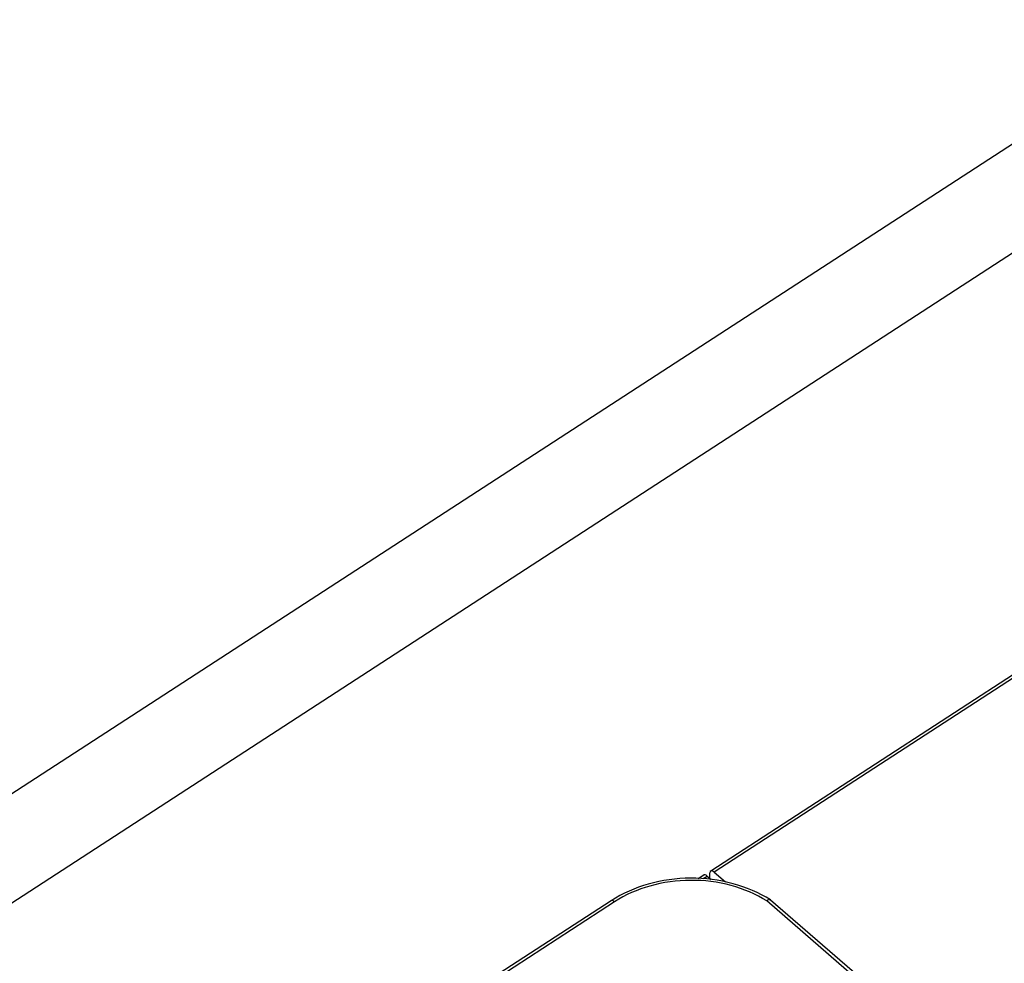
# Model space of a CAD drawing. Units: millimetres. Extents: x 0 to 1201, y 0 to 849.
# Drawn here: x 478 to 556, y 569 to 644 of the extents above; entities that cross this region are included whole.
import ezdxf

# ---------------------------------------------------------------- set-up
doc = ezdxf.new("R2010")
doc.units = ezdxf.units.MM
doc.header["$LTSCALE"] = 66.078571
doc.layers.add('00_COMPONENTS', color=7, linetype='CONTINUOUS')

msp = doc.modelspace()

# ---------------------------------------------------------------- linework, layer by layer
at = {"layer": '00_COMPONENTS', "color": 9, "linetype": 'CONTINUOUS'}
for p, q in [((357.118, 504.171), (631.214, 682.157)), ((361.76, 498.531), (635.856, 676.517)), ((627.573, 637.447), (533.388, 576.287)), ((532.513, 575.772), (532.834, 575.98)), ((525.499, 573.936), (494.894, 554.062)), ((631.13, 492.949), (537.551, 574.009))]:
    msp.add_line(p, q, dxfattribs=at)
at = {"layer": '00_COMPONENTS', "color": 7, "linetype": 'CONTINUOUS'}
for p, q in [((627.301, 637.535), (533.113, 576.373)), ((533.045, 575.798), (533.054, 576.235)), ((533.388, 576.287), (534.281, 575.513)), ((532.126, 575.786), (532.561, 576.068)), ((532.834, 575.98), (533.157, 575.701)), ((525.227, 574.025), (494.622, 554.151)), ((537.856, 574.076), (537.843, 574.086)), ((631.48, 492.976), (537.856, 574.076))]:
    msp.add_line(p, q, dxfattribs=at)
for centre, major_axis, ratio, start_param, end_param in [((533.381, 575.952), (-0.268, 0.422), 0.446062, -0.977934, 0.592863), ((532.831, 575.647), (-0.27, 0.421), 0.439547, -0.980416, 0.002377)]:
    msp.add_ellipse(centre, major_axis=major_axis, ratio=ratio, start_param=start_param, end_param=end_param, dxfattribs=at)
for points, knots in [([(537.843, 574.086), (536.933, 574.662), (534.865, 575.534), (531.521, 575.953), (528.183, 575.503), (526.128, 574.61), (525.227, 574.025)], [0, 0, 0, 0, 0.244316, 0.500431, 0.756307, 1, 1, 1, 1]), ([(537.741, 574.102), (537.726, 574.099), (537.657, 574.081), (537.595, 574.043), (537.551, 574.009)], [0, 0, 0, 0, 0.213763, 1, 1, 1, 1]), ([(537.843, 574.086), (537.822, 574.099), (537.785, 574.107), (537.75, 574.103), (537.741, 574.102)], [0, 0, 0, 0, 0.719523, 1, 1, 1, 1])]:
    msp.add_open_spline(points, degree=3, knots=knots, dxfattribs=at)
at = {"layer": '00_COMPONENTS', "color": 9, "linetype": 'CONTINUOUS'}
for points, knots in [([(537.551, 574.009), (536.682, 574.556), (534.704, 575.382), (531.508, 575.777), (528.32, 575.345), (526.357, 574.493), (525.499, 573.936)], [0, 0, 0, 0, 0.243895, 0.500586, 0.756952, 1, 1, 1, 1]), ([(525.499, 573.936), (525.475, 573.958), (525.401, 574.015), (525.282, 574.06), (525.227, 574.025)], [0, 0, 0, 0, 0.336617, 1, 1, 1, 1])]:
    msp.add_open_spline(points, degree=3, knots=knots, dxfattribs=at)

doc.saveas('drawing.dxf')
